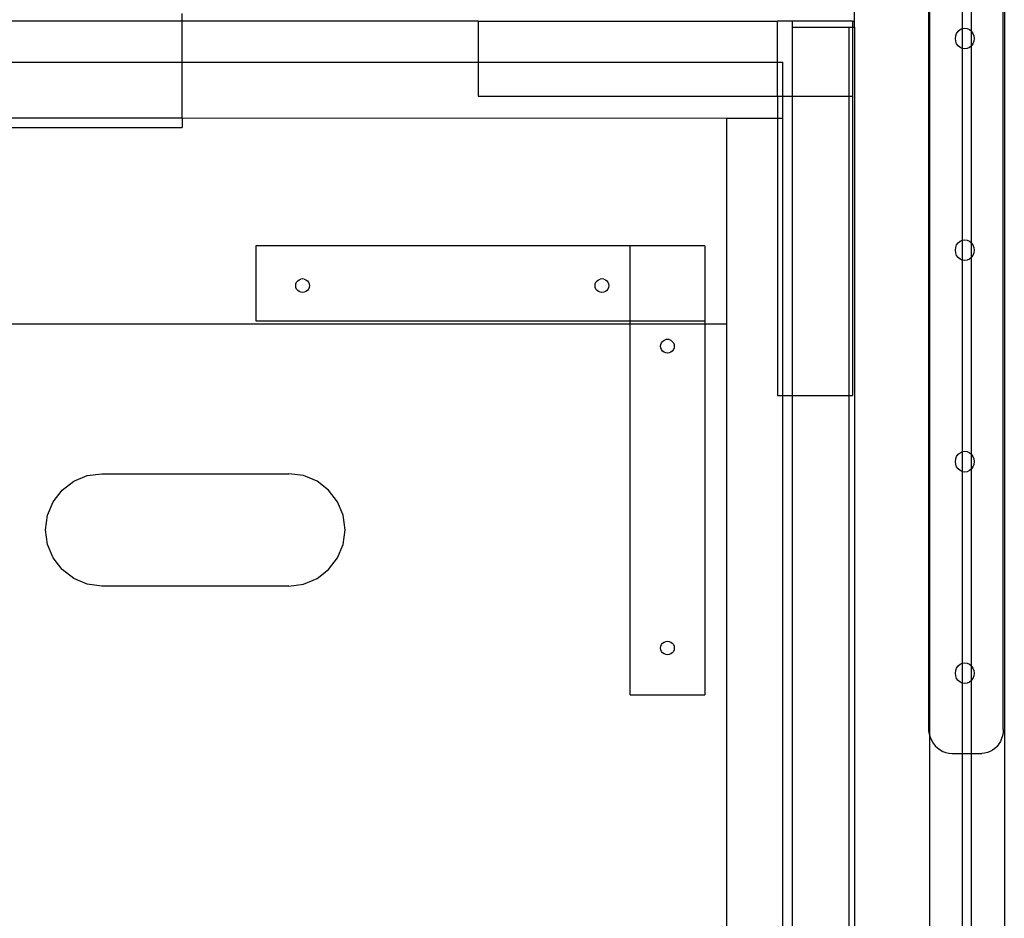
# Model space of a CAD drawing. Extents: x -144 to 144, y -73 to 73.
# Drawn here: x -11 to 2, y 12 to 24 of the extents above; entities that cross this region are included whole.
import ezdxf

# ---------------------------------------------------------------- set-up
doc = ezdxf.new("R2010")
doc.units = 0
doc.header["$MEASUREMENT"] = 0
doc.layers.get('0').update_dxf_attribs({"linetype": 'CONTINUOUS'})

msp = doc.modelspace()

# ---------------------------------------------------------------- linework, layer by layer
for p, q in [((2.015, 45.292), (2.015, 5.534)), ((1.001, 27.756), (1.001, 15.004)), ((1.015, 27.833), (1.015, 14.905)), ((2.001, 14.974), (2.001, 27.723)), ((1.452, 26.901), (1.452, 24.34)), ((1.577, 24.301), (1.577, 26.939)), ((-8.968, 24.438), (-8.968, 24.541)), ((0.015, 24.438), (0.015, 24.563)), ((-8.968, 24.438), (-12.397, 24.438)), ((-8.968, 23.891), (-8.968, 24.438)), ((-5.015, 24.438), (-8.968, 24.438)), ((-5.015, 24.438), (-1.015, 24.438)), ((-5.015, 24.438), (-5.015, 23.891)), ((-1.015, 23.891), (-1.015, 24.438)), ((-0.814, 24.438), (-1.015, 24.438)), ((-0.814, 24.359), (-0.814, 24.438)), ((-0.015, 24.438), (-0.814, 24.438)), ((-0.814, 24.359), (-0.064, 24.359)), ((-0.814, 23.438), (-0.814, 24.359)), ((-0.064, 24.359), (-0.015, 24.359)), ((-0.064, 24.359), (-0.064, 23.438)), ((-0.015, 24.438), (-0.015, 24.359)), ((-0.015, 24.438), (0.015, 24.438)), ((-0.015, 24.359), (-0.015, 23.438)), ((-0.015, 24.359), (0.015, 24.359)), ((0.015, 24.359), (0.015, 24.438)), ((0.015, 24.359), (0.015, 5.534)), ((1.424, 24.327), (1.452, 24.34)), ((1.452, 24.34), (1.454, 24.341)), ((1.452, 24.34), (1.452, 24.074)), ((1.454, 24.341), (1.486, 24.345)), ((1.486, 24.345), (1.519, 24.341)), ((1.519, 24.341), (1.549, 24.327)), ((1.361, 24.207), (1.366, 24.243)), ((1.366, 24.171), (1.361, 24.207)), ((1.366, 24.243), (1.378, 24.276)), ((1.378, 24.276), (1.398, 24.305)), ((1.398, 24.305), (1.424, 24.327)), ((1.549, 24.327), (1.575, 24.305)), ((1.575, 24.305), (1.577, 24.301)), ((1.577, 24.301), (1.595, 24.276)), ((1.577, 24.112), (1.577, 24.301)), ((1.595, 24.276), (1.607, 24.243)), ((1.607, 24.243), (1.611, 24.207)), ((1.611, 24.207), (1.607, 24.171)), ((1.378, 24.137), (1.366, 24.171)), ((1.398, 24.109), (1.378, 24.137)), ((1.424, 24.087), (1.398, 24.109)), ((1.452, 24.074), (1.424, 24.087)), ((1.454, 24.073), (1.452, 24.074)), ((1.452, 24.074), (1.452, 21.513)), ((1.486, 24.068), (1.454, 24.073)), ((1.519, 24.073), (1.486, 24.068)), ((1.549, 24.087), (1.519, 24.073)), ((1.575, 24.109), (1.549, 24.087)), ((1.577, 24.112), (1.575, 24.109)), ((1.595, 24.137), (1.577, 24.112)), ((1.577, 21.474), (1.577, 24.112)), ((1.607, 24.171), (1.595, 24.137)), ((-12.397, 23.891), (-8.968, 23.891)), ((-8.968, 23.142), (-8.968, 23.891)), ((-8.968, 23.891), (-5.015, 23.891)), ((-5.015, 23.891), (-5.015, 23.438)), ((-5.015, 23.891), (-1.015, 23.891)), ((-1.015, 23.438), (-1.015, 23.891)), ((-1.015, 23.891), (-0.943, 23.891)), ((-0.943, 23.438), (-0.943, 23.891)), ((-5.015, 23.438), (-1.015, 23.438)), ((-1.015, 23.438), (-1.015, 23.141)), ((-1.015, 23.438), (-0.943, 23.438)), ((-0.943, 23.141), (-0.943, 23.438)), ((-0.943, 23.438), (-0.814, 23.438)), ((-0.814, 23.438), (-0.064, 23.438)), ((-0.814, 19.438), (-0.814, 23.438)), ((-0.064, 23.438), (-0.015, 23.438)), ((-0.064, 23.438), (-0.064, 19.438)), ((-0.015, 23.438), (-0.015, 19.438)), ((-8.968, 23.142), (-15.568, 23.142)), ((-8.968, 23.142), (-8.968, 23.017)), ((-1.693, 23.141), (-8.968, 23.142)), ((-1.693, 20.391), (-1.693, 23.141)), ((-1.015, 23.141), (-1.693, 23.141)), ((-1.015, 23.141), (-1.015, 19.438)), ((-0.943, 23.141), (-1.015, 23.141)), ((-0.943, 19.438), (-0.943, 23.141)), ((-15.568, 23.017), (-8.968, 23.017)), ((1.366, 21.416), (1.378, 21.449)), ((1.378, 21.449), (1.398, 21.478)), ((1.398, 21.478), (1.424, 21.5)), ((1.424, 21.5), (1.452, 21.513)), ((1.452, 21.513), (1.454, 21.514)), ((1.452, 21.513), (1.452, 21.247)), ((1.454, 21.514), (1.486, 21.518)), ((1.486, 21.518), (1.519, 21.514)), ((1.519, 21.514), (1.549, 21.5)), ((1.549, 21.5), (1.575, 21.478)), ((1.575, 21.478), (1.577, 21.474)), ((1.577, 21.474), (1.595, 21.449)), ((1.577, 21.285), (1.577, 21.474)), ((1.595, 21.449), (1.607, 21.416)), ((-2.985, 21.437), (-7.985, 21.437)), ((-7.985, 21.437), (-7.985, 20.437)), ((-2.985, 20.437), (-2.985, 21.437)), ((-1.985, 21.437), (-2.985, 21.437)), ((-1.985, 21.437), (-1.985, 20.437)), ((1.361, 21.38), (1.366, 21.416)), ((1.366, 21.344), (1.361, 21.38)), ((1.378, 21.31), (1.366, 21.344)), ((1.398, 21.282), (1.378, 21.31)), ((1.595, 21.31), (1.577, 21.285)), ((1.607, 21.344), (1.595, 21.31)), ((1.607, 21.416), (1.611, 21.38)), ((1.611, 21.38), (1.607, 21.344)), ((1.424, 21.26), (1.398, 21.282)), ((1.452, 21.247), (1.424, 21.26)), ((1.454, 21.246), (1.452, 21.247)), ((1.452, 21.247), (1.452, 18.686)), ((1.486, 21.241), (1.454, 21.246)), ((1.519, 21.246), (1.486, 21.241)), ((1.549, 21.26), (1.519, 21.246)), ((1.575, 21.282), (1.549, 21.26)), ((1.577, 21.285), (1.575, 21.282)), ((1.577, 18.647), (1.577, 21.285)), ((-7.452, 20.905), (-7.449, 20.929)), ((-7.449, 20.929), (-7.44, 20.951)), ((-7.44, 20.951), (-7.425, 20.97)), ((-7.425, 20.97), (-7.406, 20.984)), ((-7.406, 20.984), (-7.384, 20.994)), ((-7.36, 20.997), (-7.384, 20.994)), ((-7.337, 20.994), (-7.36, 20.997)), ((-7.337, 20.994), (-7.315, 20.984)), ((-7.315, 20.984), (-7.296, 20.97)), ((-7.296, 20.97), (-7.281, 20.951)), ((-7.281, 20.951), (-7.272, 20.929)), ((-7.272, 20.929), (-7.269, 20.905)), ((-3.452, 20.905), (-3.449, 20.929)), ((-3.449, 20.929), (-3.44, 20.951)), ((-3.44, 20.951), (-3.425, 20.97)), ((-3.425, 20.97), (-3.406, 20.984)), ((-3.406, 20.984), (-3.384, 20.994)), ((-3.36, 20.997), (-3.384, 20.994)), ((-3.337, 20.994), (-3.36, 20.997)), ((-3.337, 20.994), (-3.315, 20.984)), ((-3.315, 20.984), (-3.296, 20.97)), ((-3.296, 20.97), (-3.281, 20.951)), ((-3.281, 20.951), (-3.272, 20.929)), ((-3.272, 20.929), (-3.269, 20.905)), ((-7.449, 20.881), (-7.452, 20.905)), ((-7.44, 20.859), (-7.449, 20.881)), ((-7.425, 20.84), (-7.44, 20.859)), ((-7.406, 20.826), (-7.425, 20.84)), ((-7.384, 20.817), (-7.406, 20.826)), ((-7.36, 20.814), (-7.384, 20.817)), ((-7.337, 20.817), (-7.36, 20.814)), ((-7.315, 20.826), (-7.337, 20.817)), ((-7.296, 20.84), (-7.315, 20.826)), ((-7.281, 20.859), (-7.296, 20.84)), ((-7.272, 20.881), (-7.281, 20.859)), ((-7.269, 20.905), (-7.272, 20.881)), ((-3.449, 20.881), (-3.452, 20.905)), ((-3.44, 20.859), (-3.449, 20.881)), ((-3.425, 20.84), (-3.44, 20.859)), ((-3.406, 20.826), (-3.425, 20.84)), ((-3.384, 20.817), (-3.406, 20.826)), ((-3.36, 20.814), (-3.384, 20.817)), ((-3.337, 20.817), (-3.36, 20.814)), ((-3.315, 20.826), (-3.337, 20.817)), ((-3.296, 20.84), (-3.315, 20.826)), ((-3.281, 20.859), (-3.296, 20.84)), ((-3.272, 20.881), (-3.281, 20.859)), ((-3.269, 20.905), (-3.272, 20.881)), ((-2.985, 20.391), (-15.818, 20.391)), ((-7.985, 20.437), (-2.985, 20.437)), ((-2.985, 20.437), (-1.985, 20.437)), ((-2.985, 20.391), (-2.985, 20.437)), ((-2.985, 15.437), (-2.985, 20.391)), ((-1.985, 20.391), (-2.985, 20.391)), ((-1.985, 20.437), (-1.985, 20.391)), ((-1.985, 20.391), (-1.985, 15.437)), ((-1.693, 20.391), (-1.985, 20.391)), ((-1.693, 2.141), (-1.693, 20.391)), ((-2.574, 20.12), (-2.565, 20.142)), ((-2.565, 20.142), (-2.55, 20.161)), ((-2.55, 20.161), (-2.531, 20.175)), ((-2.531, 20.175), (-2.509, 20.184)), ((-2.485, 20.187), (-2.509, 20.184)), ((-2.462, 20.184), (-2.485, 20.187)), ((-2.462, 20.184), (-2.44, 20.175)), ((-2.44, 20.175), (-2.421, 20.161)), ((-2.421, 20.161), (-2.406, 20.142)), ((-2.406, 20.142), (-2.397, 20.12)), ((-2.577, 20.096), (-2.574, 20.12)), ((-2.574, 20.072), (-2.577, 20.096)), ((-2.565, 20.05), (-2.574, 20.072)), ((-2.55, 20.031), (-2.565, 20.05)), ((-2.531, 20.017), (-2.55, 20.031)), ((-2.509, 20.008), (-2.531, 20.017)), ((-2.485, 20.005), (-2.509, 20.008)), ((-2.462, 20.008), (-2.485, 20.005)), ((-2.44, 20.017), (-2.462, 20.008)), ((-2.421, 20.031), (-2.44, 20.017)), ((-2.406, 20.05), (-2.421, 20.031)), ((-2.397, 20.072), (-2.406, 20.05)), ((-2.397, 20.12), (-2.394, 20.096)), ((-2.394, 20.096), (-2.397, 20.072)), ((-1.015, 19.438), (-0.943, 19.438)), ((-0.943, 19.438), (-0.814, 19.438)), ((-0.943, 5.563), (-0.943, 19.438)), ((-0.814, 19.438), (-0.064, 19.438)), ((-0.814, 5.563), (-0.814, 19.438)), ((-0.064, 19.438), (-0.015, 19.438)), ((-0.064, 19.438), (-0.064, 5.563)), ((1.424, 18.673), (1.452, 18.686)), ((1.452, 18.686), (1.454, 18.687)), ((1.452, 18.686), (1.452, 18.42)), ((1.454, 18.687), (1.486, 18.691)), ((1.486, 18.691), (1.519, 18.687)), ((1.519, 18.687), (1.549, 18.673)), ((1.361, 18.553), (1.366, 18.589)), ((1.366, 18.517), (1.361, 18.553)), ((1.366, 18.589), (1.378, 18.622)), ((1.378, 18.622), (1.398, 18.651)), ((1.398, 18.651), (1.424, 18.673)), ((1.549, 18.673), (1.575, 18.651)), ((1.575, 18.651), (1.577, 18.647)), ((1.577, 18.647), (1.595, 18.622)), ((1.577, 18.458), (1.577, 18.647)), ((1.595, 18.622), (1.607, 18.589)), ((1.607, 18.589), (1.611, 18.553)), ((1.611, 18.553), (1.607, 18.517)), ((1.378, 18.483), (1.366, 18.517)), ((1.398, 18.455), (1.378, 18.483)), ((1.424, 18.433), (1.398, 18.455)), ((1.452, 18.42), (1.424, 18.433)), ((1.454, 18.419), (1.452, 18.42)), ((1.452, 18.42), (1.452, 15.859)), ((1.486, 18.414), (1.454, 18.419)), ((1.519, 18.419), (1.486, 18.414)), ((1.549, 18.433), (1.519, 18.419)), ((1.575, 18.455), (1.549, 18.433)), ((1.577, 18.458), (1.575, 18.455)), ((1.595, 18.483), (1.577, 18.458)), ((1.577, 15.82), (1.577, 18.458)), ((1.607, 18.517), (1.595, 18.483)), ((-10.573, 18.172), (-10.417, 18.291)), ((-10.417, 18.291), (-10.236, 18.366)), ((-10.236, 18.366), (-10.042, 18.391)), ((-10.042, 18.391), (-7.542, 18.391)), ((-7.348, 18.366), (-7.542, 18.391)), ((-7.167, 18.291), (-7.348, 18.366)), ((-7.012, 18.172), (-7.167, 18.291)), ((-10.692, 18.016), (-10.573, 18.172)), ((-6.893, 18.016), (-7.012, 18.172)), ((-10.767, 17.836), (-10.692, 18.016)), ((-6.818, 17.836), (-6.893, 18.016)), ((-10.792, 17.641), (-10.767, 17.836)), ((-6.792, 17.641), (-6.818, 17.836)), ((-10.767, 17.447), (-10.792, 17.641)), ((-6.818, 17.447), (-6.792, 17.641)), ((-10.692, 17.266), (-10.767, 17.447)), ((-6.893, 17.266), (-6.818, 17.447)), ((-10.573, 17.111), (-10.692, 17.266)), ((-7.012, 17.111), (-6.893, 17.266)), ((-10.417, 16.992), (-10.573, 17.111)), ((-7.167, 16.992), (-7.012, 17.111)), ((-10.236, 16.917), (-10.417, 16.992)), ((-7.348, 16.917), (-7.167, 16.992)), ((-10.042, 16.891), (-10.236, 16.917)), ((-7.542, 16.891), (-10.042, 16.891)), ((-7.542, 16.891), (-7.348, 16.917)), ((-2.577, 16.062), (-2.574, 16.086)), ((-2.574, 16.039), (-2.577, 16.062)), ((-2.574, 16.086), (-2.565, 16.108)), ((-2.565, 16.108), (-2.55, 16.127)), ((-2.55, 16.127), (-2.531, 16.142)), ((-2.531, 16.142), (-2.509, 16.151)), ((-2.509, 16.151), (-2.485, 16.154)), ((-2.485, 16.154), (-2.462, 16.151)), ((-2.462, 16.151), (-2.44, 16.142)), ((-2.44, 16.142), (-2.421, 16.127)), ((-2.421, 16.127), (-2.406, 16.108)), ((-2.406, 16.108), (-2.397, 16.086)), ((-2.397, 16.086), (-2.394, 16.062)), ((-2.394, 16.062), (-2.397, 16.039)), ((-2.565, 16.017), (-2.574, 16.039)), ((-2.55, 15.998), (-2.565, 16.017)), ((-2.531, 15.983), (-2.55, 15.998)), ((-2.509, 15.974), (-2.531, 15.983)), ((-2.485, 15.971), (-2.509, 15.974)), ((-2.462, 15.974), (-2.485, 15.971)), ((-2.44, 15.983), (-2.462, 15.974)), ((-2.421, 15.998), (-2.44, 15.983)), ((-2.406, 16.017), (-2.421, 15.998)), ((-2.397, 16.039), (-2.406, 16.017)), ((1.366, 15.761), (1.378, 15.795)), ((1.378, 15.795), (1.398, 15.824)), ((1.398, 15.824), (1.424, 15.846)), ((1.424, 15.846), (1.452, 15.859)), ((1.452, 15.859), (1.454, 15.86)), ((1.452, 15.859), (1.452, 15.593)), ((1.454, 15.86), (1.486, 15.864)), ((1.486, 15.864), (1.519, 15.86)), ((1.519, 15.86), (1.549, 15.846)), ((1.549, 15.846), (1.575, 15.824)), ((1.575, 15.824), (1.577, 15.82)), ((1.577, 15.82), (1.595, 15.795)), ((1.577, 15.631), (1.577, 15.82)), ((1.595, 15.795), (1.607, 15.761)), ((1.361, 15.726), (1.366, 15.761)), ((1.366, 15.69), (1.361, 15.726)), ((1.378, 15.656), (1.366, 15.69)), ((1.398, 15.628), (1.378, 15.656)), ((1.595, 15.656), (1.577, 15.631)), ((1.607, 15.69), (1.595, 15.656)), ((1.607, 15.761), (1.611, 15.726)), ((1.611, 15.726), (1.607, 15.69)), ((1.424, 15.606), (1.398, 15.628)), ((1.452, 15.593), (1.424, 15.606)), ((1.454, 15.592), (1.452, 15.593)), ((1.452, 15.593), (1.452, 14.655)), ((1.486, 15.587), (1.454, 15.592)), ((1.519, 15.592), (1.486, 15.587)), ((1.549, 15.606), (1.519, 15.592)), ((1.575, 15.628), (1.549, 15.606)), ((1.577, 15.631), (1.575, 15.628)), ((1.577, 14.655), (1.577, 15.631)), ((-2.985, 15.437), (-1.985, 15.437)), ((1.001, 15.004), (1.004, 14.958)), ((1.004, 14.958), (1.012, 14.913)), ((1.012, 14.913), (1.015, 14.905)), ((1.015, 14.905), (1.025, 14.87)), ((1.015, 14.905), (1.015, 5.534)), ((1.025, 14.87), (1.043, 14.829)), ((1.991, 14.891), (1.979, 14.852)), ((1.999, 14.932), (1.991, 14.891)), ((2.001, 14.974), (1.999, 14.932)), ((1.043, 14.829), (1.066, 14.791)), ((1.066, 14.791), (1.093, 14.757)), ((1.093, 14.757), (1.124, 14.727)), ((1.917, 14.748), (1.889, 14.721)), ((1.942, 14.78), (1.917, 14.748)), ((1.963, 14.814), (1.942, 14.78)), ((1.979, 14.852), (1.963, 14.814)), ((1.124, 14.727), (1.158, 14.702)), ((1.158, 14.702), (1.195, 14.681)), ((1.195, 14.681), (1.234, 14.667)), ((1.234, 14.667), (1.275, 14.658)), ((1.275, 14.658), (1.316, 14.655)), ((1.316, 14.655), (1.452, 14.655)), ((1.452, 14.655), (1.577, 14.655)), ((1.452, 14.655), (1.452, 5.534)), ((1.577, 14.655), (1.714, 14.655)), ((1.577, 5.534), (1.577, 14.655)), ((1.751, 14.658), (1.714, 14.655)), ((1.788, 14.666), (1.751, 14.658)), ((1.824, 14.679), (1.788, 14.666)), ((1.857, 14.698), (1.824, 14.679)), ((1.889, 14.721), (1.857, 14.698))]:
    msp.add_line(p, q)

doc.saveas('drawing.dxf')
